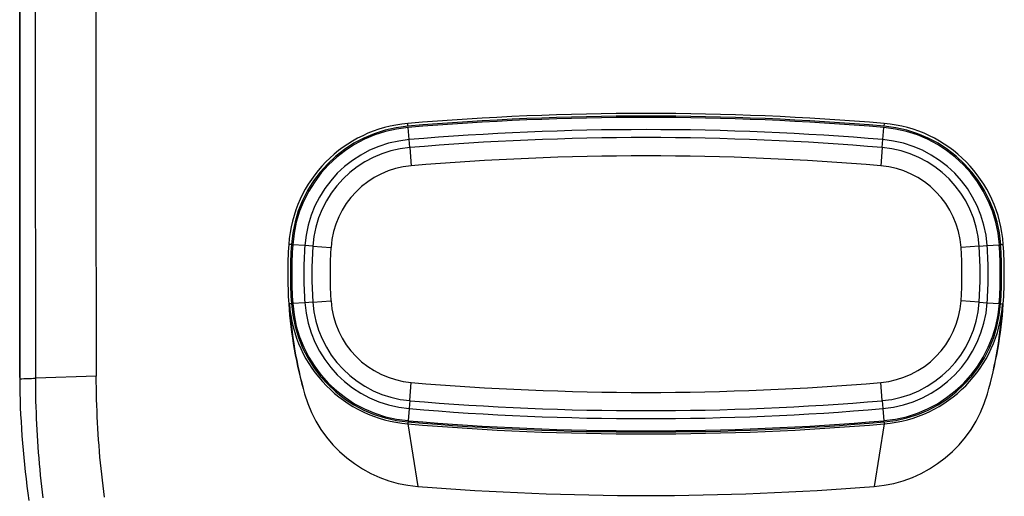
# Model space of a CAD drawing. Extents: x 1089 to 2289, y 543 to 1153.
# Drawn here: x 1944 to 1961, y 631 to 639 of the extents above; entities that cross this region are included whole.
import ezdxf

# ---------------------------------------------------------------- set-up
doc = ezdxf.new("R2010")
doc.units = 0
doc.layers.get('0').update_dxf_attribs({"linetype": 'CONTINUOUS'})

msp = doc.modelspace()

# ---------------------------------------------------------------- linework, layer by layer
at = {"linetype": 'CONTINUOUS'}
for p, q in [((1944.255, 632.726), (1944.255, 748.834)), ((1944.255, 713.147), (1944.255, 632.705)), ((1950.673, 636.882), (1950.669, 636.926)), ((1950.691, 636.66), (1950.675, 636.86)), ((1958.526, 636.66), (1958.543, 636.86)), ((1958.545, 636.882), (1958.549, 636.926)), ((1950.703, 636.528), (1950.691, 636.66)), ((1958.515, 636.528), (1958.526, 636.66)), ((1950.703, 636.528), (1950.728, 636.227)), ((1958.515, 636.528), (1958.489, 636.227)), ((1948.746, 634.923), (1948.702, 634.926)), ((1948.968, 634.908), (1948.767, 634.921)), ((1949.1, 634.899), (1948.968, 634.908)), ((1949.1, 634.899), (1949.401, 634.878)), ((1960.118, 634.899), (1959.817, 634.878)), ((1960.118, 634.899), (1960.25, 634.908)), ((1960.25, 634.908), (1960.45, 634.921)), ((1960.472, 634.923), (1960.516, 634.926)), ((1948.746, 633.948), (1948.712, 633.945)), ((1948.968, 633.963), (1948.767, 633.949)), ((1949.1, 633.972), (1948.968, 633.963)), ((1949.1, 633.972), (1949.401, 633.993)), ((1960.118, 633.972), (1959.817, 633.993)), ((1960.118, 633.972), (1960.25, 633.963)), ((1960.25, 633.963), (1960.45, 633.949)), ((1960.472, 633.948), (1960.505, 633.945)), ((1960.515, 633.94), (1960.515, 633.945)), ((1945.52, 632.747), (1944.519, 632.713)), ((1945.521, 632.651), (1945.52, 632.747)), ((1944.255, 632.705), (1944.255, 632.586)), ((1944.255, 632.586), (1944.258, 632.468)), ((1944.519, 632.619), (1944.519, 632.713)), ((1944.52, 632.523), (1944.519, 632.619)), ((1945.522, 632.554), (1945.521, 632.651)), ((1945.524, 632.458), (1945.522, 632.554)), ((1950.703, 632.343), (1950.728, 632.643)), ((1958.515, 632.343), (1958.489, 632.643)), ((1944.258, 632.468), (1944.261, 632.35)), ((1944.522, 632.427), (1944.52, 632.523)), ((1944.524, 632.332), (1944.522, 632.427)), ((1945.526, 632.362), (1945.524, 632.458)), ((1944.261, 632.35), (1944.265, 632.231)), ((1944.265, 632.231), (1944.27, 632.113)), ((1944.527, 632.238), (1944.524, 632.332)), ((1944.53, 632.143), (1944.527, 632.238)), ((1945.529, 632.266), (1945.526, 632.362)), ((1945.533, 632.17), (1945.529, 632.266)), ((1950.703, 632.343), (1950.691, 632.211)), ((1958.515, 632.343), (1958.526, 632.211)), ((1944.27, 632.113), (1944.277, 631.995)), ((1944.534, 632.049), (1944.53, 632.143)), ((1945.537, 632.075), (1945.533, 632.17)), ((1945.542, 631.979), (1945.537, 632.075)), ((1950.691, 632.211), (1950.675, 632.011)), ((1958.526, 632.211), (1958.543, 632.011)), ((1944.277, 631.995), (1944.284, 631.876)), ((1944.538, 631.955), (1944.534, 632.049)), ((1944.543, 631.861), (1944.538, 631.955)), ((1945.547, 631.883), (1945.542, 631.979)), ((1950.673, 631.99), (1950.67, 631.958)), ((1950.67, 631.958), (1950.836, 630.924)), ((1958.548, 631.958), (1958.382, 630.924)), ((1958.545, 631.99), (1958.548, 631.958)), ((1944.284, 631.876), (1944.292, 631.758)), ((1944.292, 631.758), (1944.302, 631.64)), ((1944.548, 631.767), (1944.543, 631.861)), ((1944.554, 631.673), (1944.548, 631.767)), ((1945.553, 631.788), (1945.547, 631.883)), ((1945.559, 631.693), (1945.553, 631.788)), ((1944.302, 631.64), (1944.312, 631.521)), ((1944.56, 631.579), (1944.554, 631.673)), ((1944.567, 631.485), (1944.56, 631.579)), ((1945.566, 631.598), (1945.559, 631.693)), ((1945.574, 631.503), (1945.566, 631.598)), ((1944.312, 631.521), (1944.323, 631.403)), ((1944.574, 631.392), (1944.567, 631.485)), ((1945.582, 631.408), (1945.574, 631.503)), ((1944.323, 631.403), (1944.334, 631.284)), ((1944.334, 631.284), (1944.347, 631.166)), ((1944.582, 631.298), (1944.574, 631.392)), ((1944.591, 631.204), (1944.582, 631.298)), ((1945.591, 631.313), (1945.582, 631.408)), ((1945.601, 631.218), (1945.591, 631.313)), ((1944.347, 631.166), (1944.361, 631.047)), ((1944.6, 631.111), (1944.591, 631.204)), ((1944.609, 631.017), (1944.6, 631.111)), ((1945.611, 631.124), (1945.601, 631.218)), ((1945.621, 631.029), (1945.611, 631.124)), ((1944.361, 631.047), (1944.375, 630.929)), ((1944.375, 630.929), (1944.39, 630.81)), ((1944.62, 630.924), (1944.609, 631.017)), ((1945.633, 630.935), (1945.621, 631.029)), ((1945.645, 630.84), (1945.633, 630.935)), ((1944.39, 630.81), (1944.406, 630.691)), ((1944.63, 630.83), (1944.62, 630.924)), ((1944.642, 630.737), (1944.63, 630.83)), ((1945.658, 630.746), (1945.645, 630.84))]:
    msp.add_line(p, q, dxfattribs=at)
for centre, radius, start, end in [((5548.416, 641.205), 3603.908, 179.96698, 180.134995), ((5518.6, 641.182), 3573.09, 179.966339, 180.135269), ((1954.609, 590.427), 46.666, 85.1569, 94.8431), ((1954.609, 590.427), 46.622, 85.1569, 94.8431), ((1954.609, 590.417), 46.609, 85.1579, 94.8421), ((1950.851, 634.78), 2.154, 94.8411, 176.1093), ((1950.851, 634.78), 2.11, 94.8409, 176.1094), ((1950.851, 634.779), 2.088, 94.8421, 176.0916), ((1954.609, 590.417), 46.408, 85.1579, 94.8421), ((1958.367, 634.779), 2.088, 3.9084, 85.1579), ((1958.367, 634.78), 2.11, 3.8906, 85.1591), ((1958.367, 634.78), 2.154, 3.8907, 85.1589), ((1950.851, 634.779), 1.887, 94.8421, 176.0916), ((1954.609, 590.417), 46.276, 85.1579, 94.8421), ((1958.367, 634.779), 1.887, 3.9084, 85.1579), ((1950.851, 634.779), 1.755, 94.8421, 176.0916), ((1958.367, 634.779), 1.755, 3.9084, 85.1579), ((1954.609, 590.417), 45.974, 85.1579, 94.8421), ((1950.851, 634.779), 1.453, 94.8422, 176.0916), ((1958.367, 634.779), 1.453, 3.9084, 85.1579), ((1955.878, 634.438), 7.192, 176.1115, 183.933), ((1955.878, 634.438), 7.148, 176.1117, 183.9334), ((1955.882, 634.435), 7.131, 176.0916, 183.9084), ((1955.882, 634.435), 6.93, 176.0916, 183.9084), ((1955.882, 634.435), 6.798, 176.0916, 183.9084), ((1955.882, 634.435), 6.497, 176.0916, 183.9084), ((1953.335, 634.435), 6.497, 356.0916, 3.9084), ((1953.335, 634.435), 6.798, 356.0916, 3.9084), ((1953.335, 634.435), 6.93, 356.0916, 3.9084), ((1953.335, 634.435), 7.131, 356.0916, 3.9084), ((1953.34, 634.438), 7.148, 356.0666, 3.8883), ((1953.34, 634.438), 7.192, 356.067, 3.8885), ((1955.881, 634.439), 7.196, 183.9356, 196.0155), ((1955.891, 634.391), 7.192, 183.5545, 195.6322), ((1950.851, 634.094), 2.143, 183.9678, 265.162), ((1950.851, 634.093), 2.11, 183.9362, 265.164), ((1950.851, 634.092), 2.088, 183.9084, 265.1579), ((1950.851, 634.092), 1.887, 183.9084, 265.1579), ((1950.851, 634.092), 1.755, 183.9084, 265.1579), ((1950.851, 634.092), 1.453, 183.9084, 265.1579), ((1958.367, 634.092), 1.453, 274.8422, 356.0916), ((1958.367, 634.092), 1.755, 274.8421, 356.0916), ((1958.367, 634.092), 1.887, 274.8421, 356.0916), ((1958.367, 634.092), 2.088, 274.8421, 356.0916), ((1958.367, 634.093), 2.11, 274.836, 356.0638), ((1958.367, 634.094), 2.143, 274.838, 356.0322), ((1953.327, 634.391), 7.192, 344.3679, 356.4455), ((1953.337, 634.439), 7.196, 343.9845, 356.027), ((1944.146, 640.091), 7.387, 270.8403, 272.8881), ((1954.609, 678.453), 45.974, 265.1579, 274.8421), ((1951.004, 633.039), 2.122, 196.0157, 265.4611), ((1958.214, 633.039), 2.122, 274.5389, 343.9844), ((1954.609, 678.453), 46.276, 265.1579, 274.8421), ((1954.609, 678.453), 46.408, 265.1579, 274.8421), ((1954.609, 678.54), 46.748, 265.1668, 274.8332), ((1954.609, 678.483), 46.659, 265.161, 274.839), ((1954.609, 678.453), 46.609, 265.1579, 274.8421), ((1954.609, 678.479), 47.705, 265.4638, 274.5359)]:
    msp.add_arc(centre, radius, start, end, dxfattribs=at)

doc.saveas('drawing.dxf')
